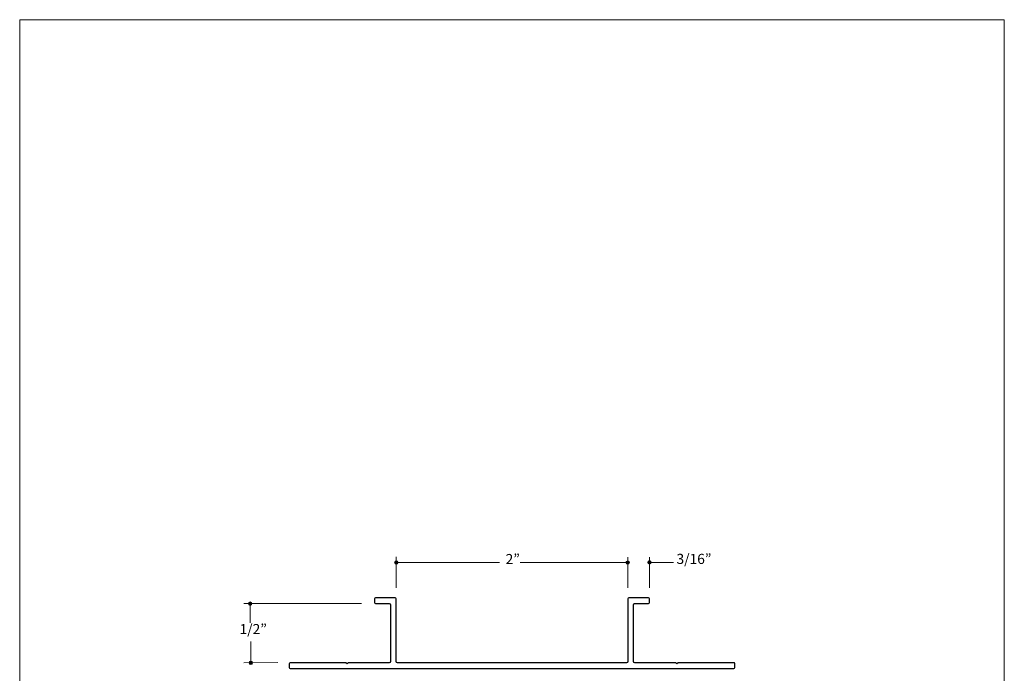
# Model space of a CAD drawing. Units: inches. Extents: x 0 to 8.5, y 0 to 11.
# Drawn here: x 0 to 8.5, y 5.4 to 11 of the extents above; entities that cross this region are included whole.
import ezdxf

# ---------------------------------------------------------------- set-up
doc = ezdxf.new("R2010")
doc.units = ezdxf.units.IN
doc.header["$MEASUREMENT"] = 0
doc.layers.add('Trim', color=7, linetype='Continuous', true_color=0x000000)
doc.styles.add('Arial Regular', font='txt')

msp = doc.modelspace()

# ---------------------------------------------------------------- hatches: boundary and pattern name
at = {"layer": 'Trim', "true_color": 0x151112, "extrusion": (0, 0, -1)}
for points in [[(-3.2357, 6.3163), (-3.2357, 6.3167), (-3.2357, 6.3171), (-3.2357, 6.3175), (-3.2357, 6.3179), (-3.2358, 6.3182), (-3.2358, 6.3186), (-3.2359, 6.319), (-3.236, 6.3194), (-3.236, 6.3197), (-3.2361, 6.3201), (-3.2362, 6.3204), (-3.2363, 6.3208), (-3.2365, 6.3211), (-3.2366, 6.3215), (-3.2367, 6.3218), (-3.2368, 6.3222), (-3.237, 6.3225), (-3.2372, 6.3228), (-3.2373, 6.3232), (-3.2375, 6.3235), (-3.2377, 6.3238), (-3.2379, 6.3241), (-3.238, 6.3244), (-3.2382, 6.3247), (-3.2385, 6.325), (-3.2387, 6.3253), (-3.2389, 6.3256), (-3.2391, 6.3259), (-3.2394, 6.3261), (-3.2396, 6.3264), (-3.2398, 6.3267), (-3.2401, 6.3269), (-3.2404, 6.3272), (-3.2406, 6.3274), (-3.2409, 6.3277), (-3.2412, 6.3279), (-3.2415, 6.3281), (-3.2417, 6.3284), (-3.242, 6.3286), (-3.2423, 6.3288), (-3.2426, 6.329), (-3.243, 6.3292), (-3.2433, 6.3293), (-3.2436, 6.3295), (-3.2439, 6.3297), (-3.2442, 6.3299), (-3.2446, 6.33), (-3.2449, 6.3302), (-3.2453, 6.3303), (-3.2456, 6.3304), (-3.246, 6.3305), (-3.2463, 6.3307), (-3.2467, 6.3308), (-3.247, 6.3309), (-3.2474, 6.3309), (-3.2478, 6.331), (-3.2481, 6.3311), (-3.2485, 6.3312), (-3.2489, 6.3312), (-3.2493, 6.3313), (-3.2497, 6.3313), (-3.25, 6.3313), (-3.2504, 6.3313), (-3.2508, 6.3313), (-3.2512, 6.3313), (-3.2516, 6.3313), (-3.252, 6.3313), (-3.2524, 6.3313), (-3.2527, 6.3312), (-3.2531, 6.3312), (-3.2535, 6.3311), (-3.2539, 6.331), (-3.2542, 6.3309), (-3.2546, 6.3309), (-3.255, 6.3308), (-3.2553, 6.3307), (-3.2557, 6.3305), (-3.256, 6.3304), (-3.2564, 6.3303), (-3.2567, 6.3302), (-3.2571, 6.33), (-3.2574, 6.3299), (-3.2577, 6.3297), (-3.258, 6.3295), (-3.2584, 6.3293), (-3.2587, 6.3292), (-3.259, 6.329), (-3.2593, 6.3288), (-3.2596, 6.3286), (-3.2599, 6.3284), (-3.2602, 6.3281), (-3.2605, 6.3279), (-3.2607, 6.3277), (-3.261, 6.3274), (-3.2613, 6.3272), (-3.2615, 6.3269), (-3.2618, 6.3267), (-3.262, 6.3264), (-3.2623, 6.3261), (-3.2625, 6.3259), (-3.2627, 6.3256), (-3.263, 6.3253), (-3.2632, 6.325), (-3.2634, 6.3247), (-3.2636, 6.3244), (-3.2638, 6.3241), (-3.264, 6.3238), (-3.2641, 6.3235), (-3.2643, 6.3232), (-3.2645, 6.3228), (-3.2646, 6.3225), (-3.2648, 6.3222), (-3.2649, 6.3218), (-3.2651, 6.3215), (-3.2652, 6.3211), (-3.2653, 6.3208), (-3.2654, 6.3204), (-3.2655, 6.3201), (-3.2656, 6.3197), (-3.2657, 6.3194), (-3.2657, 6.319), (-3.2658, 6.3186), (-3.2659, 6.3182), (-3.2659, 6.3179), (-3.2659, 6.3175), (-3.266, 6.3171), (-3.266, 6.3167), (-3.266, 6.3163), (-3.266, 6.3159), (-3.266, 6.3156), (-3.2659, 6.3152), (-3.2659, 6.3148), (-3.2659, 6.3144), (-3.2658, 6.314), (-3.2657, 6.3137), (-3.2657, 6.3133), (-3.2656, 6.3129), (-3.2655, 6.3126), (-3.2654, 6.3122), (-3.2653, 6.3119), (-3.2652, 6.3115), (-3.2651, 6.3112), (-3.2649, 6.3108), (-3.2648, 6.3105), (-3.2646, 6.3102), (-3.2645, 6.3098), (-3.2643, 6.3095), (-3.2641, 6.3092), (-3.264, 6.3089), (-3.2638, 6.3086), (-3.2636, 6.3082), (-3.2634, 6.3079), (-3.2632, 6.3076), (-3.263, 6.3074), (-3.2627, 6.3071), (-3.2625, 6.3068), (-3.2623, 6.3065), (-3.262, 6.3062), (-3.2618, 6.306), (-3.2615, 6.3057), (-3.2613, 6.3055), (-3.261, 6.3052), (-3.2607, 6.305), (-3.2605, 6.3048), (-3.2602, 6.3045), (-3.2599, 6.3043), (-3.2596, 6.3041), (-3.2593, 6.3039), (-3.259, 6.3037), (-3.2587, 6.3035), (-3.2584, 6.3033), (-3.258, 6.3031), (-3.2577, 6.303), (-3.2574, 6.3028), (-3.2571, 6.3027), (-3.2567, 6.3025), (-3.2564, 6.3024), (-3.256, 6.3022), (-3.2557, 6.3021), (-3.2553, 6.302), (-3.255, 6.3019), (-3.2546, 6.3018), (-3.2542, 6.3017), (-3.2539, 6.3016), (-3.2535, 6.3016), (-3.2531, 6.3015), (-3.2527, 6.3015), (-3.2524, 6.3014), (-3.252, 6.3014), (-3.2516, 6.3014), (-3.2512, 6.3013), (-3.2508, 6.3013), (-3.2504, 6.3013), (-3.25, 6.3014), (-3.2497, 6.3014), (-3.2493, 6.3014), (-3.2489, 6.3015), (-3.2485, 6.3015), (-3.2481, 6.3016), (-3.2478, 6.3016), (-3.2474, 6.3017), (-3.247, 6.3018), (-3.2467, 6.3019), (-3.2463, 6.302), (-3.246, 6.3021), (-3.2456, 6.3022), (-3.2453, 6.3024), (-3.2449, 6.3025), (-3.2446, 6.3027), (-3.2442, 6.3028), (-3.2439, 6.303), (-3.2436, 6.3031), (-3.2433, 6.3033), (-3.243, 6.3035), (-3.2426, 6.3037), (-3.2423, 6.3039), (-3.242, 6.3041), (-3.2417, 6.3043), (-3.2415, 6.3045), (-3.2412, 6.3048), (-3.2409, 6.305), (-3.2406, 6.3052), (-3.2404, 6.3055), (-3.2401, 6.3057), (-3.2398, 6.306), (-3.2396, 6.3062), (-3.2394, 6.3065), (-3.2391, 6.3068), (-3.2389, 6.3071), (-3.2387, 6.3074), (-3.2385, 6.3076), (-3.2382, 6.3079), (-3.238, 6.3082), (-3.2379, 6.3086), (-3.2377, 6.3089), (-3.2375, 6.3092), (-3.2373, 6.3095), (-3.2372, 6.3098), (-3.237, 6.3102), (-3.2368, 6.3105), (-3.2367, 6.3108), (-3.2366, 6.3112), (-3.2365, 6.3115), (-3.2363, 6.3119), (-3.2362, 6.3122), (-3.2361, 6.3126), (-3.236, 6.3129), (-3.236, 6.3133), (-3.2359, 6.3137), (-3.2358, 6.314), (-3.2358, 6.3144), (-3.2357, 6.3148), (-3.2357, 6.3152), (-3.2357, 6.3156), (-3.2357, 6.3159)], [(-5.234, 6.3153), (-5.234, 6.3157), (-5.234, 6.316), (-5.234, 6.3164), (-5.234, 6.3168), (-5.2341, 6.3172), (-5.2341, 6.3176), (-5.2342, 6.3179), (-5.2343, 6.3183), (-5.2344, 6.3187), (-5.2344, 6.319), (-5.2345, 6.3194), (-5.2346, 6.3197), (-5.2348, 6.3201), (-5.2349, 6.3204), (-5.235, 6.3208), (-5.2352, 6.3211), (-5.2353, 6.3214), (-5.2355, 6.3218), (-5.2356, 6.3221), (-5.2358, 6.3224), (-5.236, 6.3227), (-5.2362, 6.3231), (-5.2364, 6.3234), (-5.2366, 6.3237), (-5.2368, 6.324), (-5.237, 6.3243), (-5.2372, 6.3245), (-5.2374, 6.3248), (-5.2377, 6.3251), (-5.2379, 6.3254), (-5.2382, 6.3256), (-5.2384, 6.3259), (-5.2387, 6.3261), (-5.2389, 6.3264), (-5.2392, 6.3266), (-5.2395, 6.3269), (-5.2398, 6.3271), (-5.2401, 6.3273), (-5.2404, 6.3275), (-5.2407, 6.3277), (-5.241, 6.3279), (-5.2413, 6.3281), (-5.2416, 6.3283), (-5.2419, 6.3285), (-5.2422, 6.3286), (-5.2426, 6.3288), (-5.2429, 6.329), (-5.2432, 6.3291), (-5.2436, 6.3292), (-5.2439, 6.3294), (-5.2443, 6.3295), (-5.2446, 6.3296), (-5.245, 6.3297), (-5.2453, 6.3298), (-5.2457, 6.3299), (-5.2461, 6.33), (-5.2464, 6.33), (-5.2468, 6.3301), (-5.2472, 6.3302), (-5.2476, 6.3302), (-5.248, 6.3302), (-5.2483, 6.3303), (-5.2487, 6.3303), (-5.2491, 6.3303), (-5.2495, 6.3303), (-5.2499, 6.3303), (-5.2503, 6.3302), (-5.2507, 6.3302), (-5.2511, 6.3302), (-5.2514, 6.3301), (-5.2518, 6.33), (-5.2522, 6.33), (-5.2526, 6.3299), (-5.2529, 6.3298), (-5.2533, 6.3297), (-5.2536, 6.3296), (-5.254, 6.3295), (-5.2543, 6.3294), (-5.2547, 6.3292), (-5.255, 6.3291), (-5.2554, 6.329), (-5.2557, 6.3288), (-5.256, 6.3286), (-5.2564, 6.3285), (-5.2567, 6.3283), (-5.257, 6.3281), (-5.2573, 6.3279), (-5.2576, 6.3277), (-5.2579, 6.3275), (-5.2582, 6.3273), (-5.2585, 6.3271), (-5.2588, 6.3269), (-5.2591, 6.3266), (-5.2593, 6.3264), (-5.2596, 6.3261), (-5.2598, 6.3259), (-5.2601, 6.3256), (-5.2604, 6.3254), (-5.2606, 6.3251), (-5.2608, 6.3248), (-5.2611, 6.3245), (-5.2613, 6.3243), (-5.2615, 6.324), (-5.2617, 6.3237), (-5.2619, 6.3234), (-5.2621, 6.3231), (-5.2623, 6.3227), (-5.2625, 6.3224), (-5.2626, 6.3221), (-5.2628, 6.3218), (-5.263, 6.3214), (-5.2631, 6.3211), (-5.2632, 6.3208), (-5.2634, 6.3204), (-5.2635, 6.3201), (-5.2636, 6.3197), (-5.2637, 6.3194), (-5.2638, 6.319), (-5.2639, 6.3187), (-5.264, 6.3183), (-5.2641, 6.3179), (-5.2641, 6.3176), (-5.2642, 6.3172), (-5.2642, 6.3168), (-5.2642, 6.3164), (-5.2643, 6.316), (-5.2643, 6.3157), (-5.2643, 6.3153), (-5.2643, 6.3149), (-5.2643, 6.3145), (-5.2642, 6.3141), (-5.2642, 6.3137), (-5.2642, 6.3134), (-5.2641, 6.313), (-5.2641, 6.3126), (-5.264, 6.3123), (-5.2639, 6.3119), (-5.2638, 6.3115), (-5.2637, 6.3112), (-5.2636, 6.3108), (-5.2635, 6.3105), (-5.2634, 6.3101), (-5.2632, 6.3098), (-5.2631, 6.3094), (-5.263, 6.3091), (-5.2628, 6.3088), (-5.2626, 6.3084), (-5.2625, 6.3081), (-5.2623, 6.3078), (-5.2621, 6.3075), (-5.2619, 6.3072), (-5.2617, 6.3069), (-5.2615, 6.3066), (-5.2613, 6.3063), (-5.2611, 6.306), (-5.2608, 6.3057), (-5.2606, 6.3055), (-5.2604, 6.3052), (-5.2601, 6.3049), (-5.2598, 6.3047), (-5.2596, 6.3044), (-5.2593, 6.3042), (-5.2591, 6.3039), (-5.2588, 6.3037), (-5.2585, 6.3035), (-5.2582, 6.3033), (-5.2579, 6.303), (-5.2576, 6.3028), (-5.2573, 6.3026), (-5.257, 6.3024), (-5.2567, 6.3023), (-5.2564, 6.3021), (-5.256, 6.3019), (-5.2557, 6.3018), (-5.2554, 6.3016), (-5.255, 6.3015), (-5.2547, 6.3013), (-5.2543, 6.3012), (-5.254, 6.3011), (-5.2536, 6.301), (-5.2533, 6.3008), (-5.2529, 6.3007), (-5.2526, 6.3007), (-5.2522, 6.3006), (-5.2518, 6.3005), (-5.2514, 6.3004), (-5.2511, 6.3004), (-5.2507, 6.3004), (-5.2503, 6.3003), (-5.2499, 6.3003), (-5.2495, 6.3003), (-5.2491, 6.3003), (-5.2487, 6.3003), (-5.2483, 6.3003), (-5.248, 6.3003), (-5.2476, 6.3004), (-5.2472, 6.3004), (-5.2468, 6.3004), (-5.2464, 6.3005), (-5.2461, 6.3006), (-5.2457, 6.3007), (-5.2453, 6.3007), (-5.245, 6.3008), (-5.2446, 6.301), (-5.2443, 6.3011), (-5.2439, 6.3012), (-5.2436, 6.3013), (-5.2432, 6.3015), (-5.2429, 6.3016), (-5.2426, 6.3018), (-5.2422, 6.3019), (-5.2419, 6.3021), (-5.2416, 6.3023), (-5.2413, 6.3024), (-5.241, 6.3026), (-5.2407, 6.3028), (-5.2404, 6.303), (-5.2401, 6.3033), (-5.2398, 6.3035), (-5.2395, 6.3037), (-5.2392, 6.3039), (-5.2389, 6.3042), (-5.2387, 6.3044), (-5.2384, 6.3047), (-5.2382, 6.3049), (-5.2379, 6.3052), (-5.2377, 6.3055), (-5.2374, 6.3057), (-5.2372, 6.306), (-5.237, 6.3063), (-5.2368, 6.3066), (-5.2366, 6.3069), (-5.2364, 6.3072), (-5.2362, 6.3075), (-5.236, 6.3078), (-5.2358, 6.3081), (-5.2356, 6.3084), (-5.2355, 6.3088), (-5.2353, 6.3091), (-5.2352, 6.3094), (-5.235, 6.3098), (-5.2349, 6.3101), (-5.2348, 6.3105), (-5.2346, 6.3108), (-5.2345, 6.3112), (-5.2344, 6.3115), (-5.2344, 6.3119), (-5.2343, 6.3123), (-5.2342, 6.3126), (-5.2341, 6.313), (-5.2341, 6.3134), (-5.234, 6.3137), (-5.234, 6.3141), (-5.234, 6.3145), (-5.234, 6.3149)], [(-5.4218, 6.3173), (-5.4218, 6.3177), (-5.4218, 6.318), (-5.4218, 6.3184), (-5.4219, 6.3188), (-5.4219, 6.3192), (-5.4219, 6.3196), (-5.422, 6.3199), (-5.4221, 6.3203), (-5.4222, 6.3207), (-5.4223, 6.321), (-5.4223, 6.3214), (-5.4225, 6.3217), (-5.4226, 6.3221), (-5.4227, 6.3224), (-5.4228, 6.3228), (-5.423, 6.3231), (-5.4231, 6.3234), (-5.4233, 6.3238), (-5.4234, 6.3241), (-5.4236, 6.3244), (-5.4238, 6.3247), (-5.424, 6.325), (-5.4242, 6.3254), (-5.4244, 6.3257), (-5.4246, 6.326), (-5.4248, 6.3262), (-5.425, 6.3265), (-5.4252, 6.3268), (-5.4255, 6.3271), (-5.4257, 6.3274), (-5.426, 6.3276), (-5.4262, 6.3279), (-5.4265, 6.3281), (-5.4267, 6.3284), (-5.427, 6.3286), (-5.4273, 6.3288), (-5.4276, 6.3291), (-5.4279, 6.3293), (-5.4282, 6.3295), (-5.4285, 6.3297), (-5.4288, 6.3299), (-5.4291, 6.3301), (-5.4294, 6.3303), (-5.4297, 6.3305), (-5.43, 6.3306), (-5.4304, 6.3308), (-5.4307, 6.3309), (-5.431, 6.3311), (-5.4314, 6.3312), (-5.4317, 6.3314), (-5.4321, 6.3315), (-5.4324, 6.3316), (-5.4328, 6.3317), (-5.4331, 6.3318), (-5.4335, 6.3319), (-5.4339, 6.332), (-5.4343, 6.332), (-5.4346, 6.3321), (-5.435, 6.3321), (-5.4354, 6.3322), (-5.4358, 6.3322), (-5.4362, 6.3322), (-5.4365, 6.3323), (-5.4369, 6.3323), (-5.4373, 6.3323), (-5.4377, 6.3322), (-5.4381, 6.3322), (-5.4385, 6.3322), (-5.4389, 6.3321), (-5.4392, 6.3321), (-5.4396, 6.332), (-5.44, 6.332), (-5.4404, 6.3319), (-5.4407, 6.3318), (-5.4411, 6.3317), (-5.4414, 6.3316), (-5.4418, 6.3315), (-5.4421, 6.3314), (-5.4425, 6.3312), (-5.4428, 6.3311), (-5.4432, 6.3309), (-5.4435, 6.3308), (-5.4438, 6.3306), (-5.4442, 6.3305), (-5.4445, 6.3303), (-5.4448, 6.3301), (-5.4451, 6.3299), (-5.4454, 6.3297), (-5.4457, 6.3295), (-5.446, 6.3293), (-5.4463, 6.3291), (-5.4466, 6.3288), (-5.4469, 6.3286), (-5.4471, 6.3284), (-5.4474, 6.3281), (-5.4477, 6.3279), (-5.4479, 6.3276), (-5.4482, 6.3274), (-5.4484, 6.3271), (-5.4486, 6.3268), (-5.4489, 6.3265), (-5.4491, 6.3262), (-5.4493, 6.326), (-5.4495, 6.3257), (-5.4497, 6.3254), (-5.4499, 6.325), (-5.4501, 6.3247), (-5.4503, 6.3244), (-5.4504, 6.3241), (-5.4506, 6.3238), (-5.4508, 6.3234), (-5.4509, 6.3231), (-5.451, 6.3228), (-5.4512, 6.3224), (-5.4513, 6.3221), (-5.4514, 6.3217), (-5.4515, 6.3214), (-5.4516, 6.321), (-5.4517, 6.3207), (-5.4518, 6.3203), (-5.4519, 6.3199), (-5.4519, 6.3196), (-5.452, 6.3192), (-5.452, 6.3188), (-5.4521, 6.3184), (-5.4521, 6.318), (-5.4521, 6.3177), (-5.4521, 6.3173), (-5.4521, 6.3169), (-5.4521, 6.3165), (-5.4521, 6.3161), (-5.452, 6.3157), (-5.452, 6.3154), (-5.4519, 6.315), (-5.4519, 6.3146), (-5.4518, 6.3142), (-5.4517, 6.3139), (-5.4516, 6.3135), (-5.4515, 6.3132), (-5.4514, 6.3128), (-5.4513, 6.3125), (-5.4512, 6.3121), (-5.451, 6.3118), (-5.4509, 6.3114), (-5.4508, 6.3111), (-5.4506, 6.3108), (-5.4504, 6.3104), (-5.4503, 6.3101), (-5.4501, 6.3098), (-5.4499, 6.3095), (-5.4497, 6.3092), (-5.4495, 6.3089), (-5.4493, 6.3086), (-5.4491, 6.3083), (-5.4489, 6.308), (-5.4486, 6.3077), (-5.4484, 6.3075), (-5.4482, 6.3072), (-5.4479, 6.3069), (-5.4477, 6.3067), (-5.4474, 6.3064), (-5.4471, 6.3062), (-5.4469, 6.3059), (-5.4466, 6.3057), (-5.4463, 6.3055), (-5.446, 6.3052), (-5.4457, 6.305), (-5.4454, 6.3048), (-5.4451, 6.3046), (-5.4448, 6.3044), (-5.4445, 6.3043), (-5.4442, 6.3041), (-5.4438, 6.3039), (-5.4435, 6.3037), (-5.4432, 6.3036), (-5.4428, 6.3034), (-5.4425, 6.3033), (-5.4421, 6.3032), (-5.4418, 6.3031), (-5.4414, 6.3029), (-5.4411, 6.3028), (-5.4407, 6.3027), (-5.4404, 6.3027), (-5.44, 6.3026), (-5.4396, 6.3025), (-5.4392, 6.3024), (-5.4389, 6.3024), (-5.4385, 6.3023), (-5.4381, 6.3023), (-5.4377, 6.3023), (-5.4373, 6.3023), (-5.4369, 6.3023), (-5.4365, 6.3023), (-5.4362, 6.3023), (-5.4358, 6.3023), (-5.4354, 6.3023), (-5.435, 6.3024), (-5.4346, 6.3024), (-5.4343, 6.3025), (-5.4339, 6.3026), (-5.4335, 6.3027), (-5.4331, 6.3027), (-5.4328, 6.3028), (-5.4324, 6.3029), (-5.4321, 6.3031), (-5.4317, 6.3032), (-5.4314, 6.3033), (-5.431, 6.3034), (-5.4307, 6.3036), (-5.4304, 6.3037), (-5.43, 6.3039), (-5.4297, 6.3041), (-5.4294, 6.3043), (-5.4291, 6.3044), (-5.4288, 6.3046), (-5.4285, 6.3048), (-5.4282, 6.305), (-5.4279, 6.3052), (-5.4276, 6.3055), (-5.4273, 6.3057), (-5.427, 6.3059), (-5.4267, 6.3062), (-5.4265, 6.3064), (-5.4262, 6.3067), (-5.426, 6.3069), (-5.4257, 6.3072), (-5.4255, 6.3075), (-5.4252, 6.3077), (-5.425, 6.308), (-5.4248, 6.3083), (-5.4246, 6.3086), (-5.4244, 6.3089), (-5.4242, 6.3092), (-5.424, 6.3095), (-5.4238, 6.3098), (-5.4236, 6.3101), (-5.4234, 6.3104), (-5.4233, 6.3108), (-5.4231, 6.3111), (-5.423, 6.3114), (-5.4228, 6.3118), (-5.4227, 6.3121), (-5.4226, 6.3125), (-5.4225, 6.3128), (-5.4223, 6.3132), (-5.4223, 6.3135), (-5.4222, 6.3139), (-5.4221, 6.3142), (-5.422, 6.3146), (-5.4219, 6.315), (-5.4219, 6.3154), (-5.4219, 6.3157), (-5.4218, 6.3161), (-5.4218, 6.3165), (-5.4218, 6.3169)], [(-1.974, 5.9614), (-1.974, 5.9618), (-1.974, 5.9622), (-1.9741, 5.9626), (-1.9741, 5.9629), (-1.9741, 5.9633), (-1.9742, 5.9637), (-1.9743, 5.9641), (-1.9743, 5.9644), (-1.9744, 5.9648), (-1.9745, 5.9651), (-1.9746, 5.9655), (-1.9747, 5.9659), (-1.9748, 5.9662), (-1.9749, 5.9666), (-1.9751, 5.9669), (-1.9752, 5.9672), (-1.9754, 5.9676), (-1.9755, 5.9679), (-1.9757, 5.9682), (-1.9758, 5.9685), (-1.976, 5.9689), (-1.9762, 5.9692), (-1.9764, 5.9695), (-1.9766, 5.9698), (-1.9768, 5.9701), (-1.977, 5.9704), (-1.9773, 5.9707), (-1.9775, 5.9709), (-1.9777, 5.9712), (-1.978, 5.9715), (-1.9782, 5.9717), (-1.9785, 5.972), (-1.9787, 5.9723), (-1.979, 5.9725), (-1.9793, 5.9727), (-1.9795, 5.973), (-1.9798, 5.9732), (-1.9801, 5.9734), (-1.9804, 5.9736), (-1.9807, 5.9738), (-1.981, 5.974), (-1.9813, 5.9742), (-1.9816, 5.9744), (-1.982, 5.9746), (-1.9823, 5.9748), (-1.9826, 5.9749), (-1.9829, 5.9751), (-1.9833, 5.9752), (-1.9836, 5.9754), (-1.984, 5.9755), (-1.9843, 5.9756), (-1.9847, 5.9757), (-1.985, 5.9758), (-1.9854, 5.9759), (-1.9858, 5.976), (-1.9861, 5.9761), (-1.9865, 5.9762), (-1.9869, 5.9762), (-1.9872, 5.9763), (-1.9876, 5.9763), (-1.988, 5.9764), (-1.9884, 5.9764), (-1.9888, 5.9764), (-1.9892, 5.9764), (-1.9896, 5.9764), (-1.99, 5.9764), (-1.9903, 5.9764), (-1.9907, 5.9763), (-1.9911, 5.9763), (-1.9915, 5.9762), (-1.9919, 5.9762), (-1.9922, 5.9761), (-1.9926, 5.976), (-1.993, 5.9759), (-1.9933, 5.9758), (-1.9937, 5.9757), (-1.994, 5.9756), (-1.9944, 5.9755), (-1.9947, 5.9754), (-1.9951, 5.9752), (-1.9954, 5.9751), (-1.9958, 5.9749), (-1.9961, 5.9748), (-1.9964, 5.9746), (-1.9967, 5.9744), (-1.997, 5.9742), (-1.9973, 5.974), (-1.9977, 5.9738), (-1.998, 5.9736), (-1.9982, 5.9734), (-1.9985, 5.9732), (-1.9988, 5.973), (-1.9991, 5.9727), (-1.9994, 5.9725), (-1.9996, 5.9723), (-1.9999, 5.972), (-2.0002, 5.9717), (-2.0004, 5.9715), (-2.0006, 5.9712), (-2.0009, 5.9709), (-2.0011, 5.9707), (-2.0013, 5.9704), (-2.0015, 5.9701), (-2.0017, 5.9698), (-2.002, 5.9695), (-2.0021, 5.9692), (-2.0023, 5.9689), (-2.0025, 5.9685), (-2.0027, 5.9682), (-2.0028, 5.9679), (-2.003, 5.9676), (-2.0031, 5.9672), (-2.0033, 5.9669), (-2.0034, 5.9666), (-2.0035, 5.9662), (-2.0037, 5.9659), (-2.0038, 5.9655), (-2.0039, 5.9651), (-2.004, 5.9648), (-2.004, 5.9644), (-2.0041, 5.9641), (-2.0042, 5.9637), (-2.0042, 5.9633), (-2.0043, 5.9629), (-2.0043, 5.9626), (-2.0043, 5.9622), (-2.0043, 5.9618), (-2.0043, 5.9614), (-2.0043, 5.961), (-2.0043, 5.9606), (-2.0043, 5.9602), (-2.0043, 5.9599), (-2.0042, 5.9595), (-2.0042, 5.9591), (-2.0041, 5.9587), (-2.004, 5.9584), (-2.004, 5.958), (-2.0039, 5.9576), (-2.0038, 5.9573), (-2.0037, 5.9569), (-2.0035, 5.9566), (-2.0034, 5.9562), (-2.0033, 5.9559), (-2.0031, 5.9556), (-2.003, 5.9552), (-2.0028, 5.9549), (-2.0027, 5.9546), (-2.0025, 5.9542), (-2.0023, 5.9539), (-2.0021, 5.9536), (-2.002, 5.9533), (-2.0017, 5.953), (-2.0015, 5.9527), (-2.0013, 5.9524), (-2.0011, 5.9521), (-2.0009, 5.9519), (-2.0006, 5.9516), (-2.0004, 5.9513), (-2.0002, 5.951), (-1.9999, 5.9508), (-1.9996, 5.9505), (-1.9994, 5.9503), (-1.9991, 5.9501), (-1.9988, 5.9498), (-1.9985, 5.9496), (-1.9982, 5.9494), (-1.998, 5.9492), (-1.9977, 5.949), (-1.9973, 5.9488), (-1.997, 5.9486), (-1.9967, 5.9484), (-1.9964, 5.9482), (-1.9961, 5.948), (-1.9958, 5.9479), (-1.9954, 5.9477), (-1.9951, 5.9476), (-1.9947, 5.9474), (-1.9944, 5.9473), (-1.994, 5.9472), (-1.9937, 5.9471), (-1.9933, 5.947), (-1.993, 5.9469), (-1.9926, 5.9468), (-1.9922, 5.9467), (-1.9919, 5.9466), (-1.9915, 5.9466), (-1.9911, 5.9465), (-1.9907, 5.9465), (-1.9903, 5.9464), (-1.99, 5.9464), (-1.9896, 5.9464), (-1.9892, 5.9464), (-1.9888, 5.9464), (-1.9884, 5.9464), (-1.988, 5.9464), (-1.9876, 5.9465), (-1.9872, 5.9465), (-1.9869, 5.9466), (-1.9865, 5.9466), (-1.9861, 5.9467), (-1.9858, 5.9468), (-1.9854, 5.9469), (-1.985, 5.947), (-1.9847, 5.9471), (-1.9843, 5.9472), (-1.984, 5.9473), (-1.9836, 5.9474), (-1.9833, 5.9476), (-1.9829, 5.9477), (-1.9826, 5.9479), (-1.9823, 5.948), (-1.982, 5.9482), (-1.9816, 5.9484), (-1.9813, 5.9486), (-1.981, 5.9488), (-1.9807, 5.949), (-1.9804, 5.9492), (-1.9801, 5.9494), (-1.9798, 5.9496), (-1.9795, 5.9498), (-1.9793, 5.9501), (-1.979, 5.9503), (-1.9787, 5.9505), (-1.9785, 5.9508), (-1.9782, 5.951), (-1.978, 5.9513), (-1.9777, 5.9516), (-1.9775, 5.9519), (-1.9773, 5.9521), (-1.977, 5.9524), (-1.9768, 5.9527), (-1.9766, 5.953), (-1.9764, 5.9533), (-1.9762, 5.9536), (-1.976, 5.9539), (-1.9758, 5.9542), (-1.9757, 5.9546), (-1.9755, 5.9549), (-1.9754, 5.9552), (-1.9752, 5.9556), (-1.9751, 5.9559), (-1.9749, 5.9562), (-1.9748, 5.9566), (-1.9747, 5.9569), (-1.9746, 5.9573), (-1.9745, 5.9576), (-1.9744, 5.958), (-1.9743, 5.9584), (-1.9743, 5.9587), (-1.9742, 5.9591), (-1.9741, 5.9595), (-1.9741, 5.9599), (-1.9741, 5.9602), (-1.974, 5.9606), (-1.974, 5.961)], [(-1.9803, 5.4508), (-1.9803, 5.4512), (-1.9803, 5.4516), (-1.9804, 5.4519), (-1.9804, 5.4523), (-1.9805, 5.4527), (-1.9805, 5.4531), (-1.9806, 5.4534), (-1.9806, 5.4538), (-1.9807, 5.4542), (-1.9808, 5.4545), (-1.9809, 5.4549), (-1.981, 5.4552), (-1.9811, 5.4556), (-1.9812, 5.4559), (-1.9814, 5.4563), (-1.9815, 5.4566), (-1.9817, 5.457), (-1.9818, 5.4573), (-1.982, 5.4576), (-1.9822, 5.4579), (-1.9823, 5.4583), (-1.9825, 5.4586), (-1.9827, 5.4589), (-1.9829, 5.4592), (-1.9831, 5.4595), (-1.9833, 5.4598), (-1.9836, 5.46), (-1.9838, 5.4603), (-1.984, 5.4606), (-1.9843, 5.4609), (-1.9845, 5.4611), (-1.9848, 5.4614), (-1.985, 5.4616), (-1.9853, 5.4619), (-1.9856, 5.4621), (-1.9858, 5.4624), (-1.9861, 5.4626), (-1.9864, 5.4628), (-1.9867, 5.463), (-1.987, 5.4632), (-1.9873, 5.4634), (-1.9876, 5.4636), (-1.9879, 5.4638), (-1.9883, 5.464), (-1.9886, 5.4641), (-1.9889, 5.4643), (-1.9893, 5.4645), (-1.9896, 5.4646), (-1.9899, 5.4647), (-1.9903, 5.4649), (-1.9906, 5.465), (-1.991, 5.4651), (-1.9913, 5.4652), (-1.9917, 5.4653), (-1.9921, 5.4654), (-1.9924, 5.4655), (-1.9928, 5.4656), (-1.9932, 5.4656), (-1.9936, 5.4657), (-1.9939, 5.4657), (-1.9943, 5.4657), (-1.9947, 5.4658), (-1.9951, 5.4658), (-1.9955, 5.4658), (-1.9959, 5.4658), (-1.9963, 5.4658), (-1.9967, 5.4657), (-1.997, 5.4657), (-1.9974, 5.4657), (-1.9978, 5.4656), (-1.9982, 5.4656), (-1.9985, 5.4655), (-1.9989, 5.4654), (-1.9993, 5.4653), (-1.9996, 5.4652), (-2, 5.4651), (-2.0004, 5.465), (-2.0007, 5.4649), (-2.001, 5.4647), (-2.0014, 5.4646), (-2.0017, 5.4645), (-2.0021, 5.4643), (-2.0024, 5.4641), (-2.0027, 5.464), (-2.003, 5.4638), (-2.0034, 5.4636), (-2.0037, 5.4634), (-2.004, 5.4632), (-2.0043, 5.463), (-2.0046, 5.4628), (-2.0048, 5.4626), (-2.0051, 5.4624), (-2.0054, 5.4621), (-2.0057, 5.4619), (-2.0059, 5.4616), (-2.0062, 5.4614), (-2.0065, 5.4611), (-2.0067, 5.4609), (-2.007, 5.4606), (-2.0072, 5.4603), (-2.0074, 5.46), (-2.0076, 5.4598), (-2.0079, 5.4595), (-2.0081, 5.4592), (-2.0083, 5.4589), (-2.0085, 5.4586), (-2.0086, 5.4583), (-2.0088, 5.4579), (-2.009, 5.4576), (-2.0092, 5.4573), (-2.0093, 5.457), (-2.0095, 5.4566), (-2.0096, 5.4563), (-2.0097, 5.4559), (-2.0099, 5.4556), (-2.01, 5.4552), (-2.0101, 5.4549), (-2.0102, 5.4545), (-2.0103, 5.4542), (-2.0103, 5.4538), (-2.0104, 5.4534), (-2.0105, 5.4531), (-2.0105, 5.4527), (-2.0106, 5.4523), (-2.0106, 5.4519), (-2.0106, 5.4516), (-2.0106, 5.4512), (-2.0107, 5.4508), (-2.0106, 5.4504), (-2.0106, 5.45), (-2.0106, 5.4496), (-2.0106, 5.4493), (-2.0105, 5.4489), (-2.0105, 5.4485), (-2.0104, 5.4481), (-2.0103, 5.4478), (-2.0103, 5.4474), (-2.0102, 5.447), (-2.0101, 5.4467), (-2.01, 5.4463), (-2.0099, 5.446), (-2.0097, 5.4456), (-2.0096, 5.4453), (-2.0095, 5.4449), (-2.0093, 5.4446), (-2.0092, 5.4443), (-2.009, 5.444), (-2.0088, 5.4436), (-2.0086, 5.4433), (-2.0085, 5.443), (-2.0083, 5.4427), (-2.0081, 5.4424), (-2.0079, 5.4421), (-2.0076, 5.4418), (-2.0074, 5.4415), (-2.0072, 5.4412), (-2.007, 5.441), (-2.0067, 5.4407), (-2.0065, 5.4404), (-2.0062, 5.4402), (-2.0059, 5.4399), (-2.0057, 5.4397), (-2.0054, 5.4394), (-2.0051, 5.4392), (-2.0048, 5.439), (-2.0046, 5.4388), (-2.0043, 5.4386), (-2.004, 5.4383), (-2.0037, 5.4382), (-2.0034, 5.438), (-2.003, 5.4378), (-2.0027, 5.4376), (-2.0024, 5.4374), (-2.0021, 5.4373), (-2.0017, 5.4371), (-2.0014, 5.437), (-2.001, 5.4368), (-2.0007, 5.4367), (-2.0004, 5.4366), (-2, 5.4365), (-1.9996, 5.4364), (-1.9993, 5.4363), (-1.9989, 5.4362), (-1.9985, 5.4361), (-1.9982, 5.436), (-1.9978, 5.436), (-1.9974, 5.4359), (-1.997, 5.4359), (-1.9967, 5.4358), (-1.9963, 5.4358), (-1.9959, 5.4358), (-1.9955, 5.4358), (-1.9951, 5.4358), (-1.9947, 5.4358), (-1.9943, 5.4358), (-1.9939, 5.4359), (-1.9936, 5.4359), (-1.9932, 5.436), (-1.9928, 5.436), (-1.9924, 5.4361), (-1.9921, 5.4362), (-1.9917, 5.4363), (-1.9913, 5.4364), (-1.991, 5.4365), (-1.9906, 5.4366), (-1.9903, 5.4367), (-1.9899, 5.4368), (-1.9896, 5.437), (-1.9893, 5.4371), (-1.9889, 5.4373), (-1.9886, 5.4374), (-1.9883, 5.4376), (-1.9879, 5.4378), (-1.9876, 5.438), (-1.9873, 5.4382), (-1.987, 5.4383), (-1.9867, 5.4386), (-1.9864, 5.4388), (-1.9861, 5.439), (-1.9858, 5.4392), (-1.9856, 5.4394), (-1.9853, 5.4397), (-1.985, 5.4399), (-1.9848, 5.4402), (-1.9845, 5.4404), (-1.9843, 5.4407), (-1.984, 5.441), (-1.9838, 5.4412), (-1.9836, 5.4415), (-1.9833, 5.4418), (-1.9831, 5.4421), (-1.9829, 5.4424), (-1.9827, 5.4427), (-1.9825, 5.443), (-1.9823, 5.4433), (-1.9822, 5.4436), (-1.982, 5.444), (-1.9818, 5.4443), (-1.9817, 5.4446), (-1.9815, 5.4449), (-1.9814, 5.4453), (-1.9812, 5.4456), (-1.9811, 5.446), (-1.981, 5.4463), (-1.9809, 5.4467), (-1.9808, 5.447), (-1.9807, 5.4474), (-1.9806, 5.4478), (-1.9806, 5.4481), (-1.9805, 5.4485), (-1.9805, 5.4489), (-1.9804, 5.4493), (-1.9804, 5.4496), (-1.9803, 5.45), (-1.9803, 5.4504)]]:
    msp.add_hatch(color=250, dxfattribs=at).paths.add_polyline_path(points, flags=0)

# ---------------------------------------------------------------- linework, layer by layer
at = {"layer": 'Trim', "lineweight": 0}
msp.add_lwpolyline([(8.5, 0), (0, 0), (0, 11), (8.5, 11)], close=True, dxfattribs=at)
at = {"layer": 'Trim', "color": 250, "lineweight": 20, "true_color": 0x151112}
for points in [[(3.2469, 6.3166), (4.1429, 6.3163)], [(3.2506, 6.3647), (3.2506, 6.0984)], [(4.3204, 6.3156), (5.2453, 6.3157)], [(5.249, 6.0971), (5.2491, 6.3619)], [(5.4372, 6.0964), (5.4371, 6.3615)], [(5.4376, 6.3173), (5.6453, 6.3172)], [(1.9351, 5.9613), (2.9513, 5.9613)], [(1.9892, 5.7944), (1.989, 5.9497)], [(1.9956, 5.4557), (1.996, 5.6344)], [(2.2291, 5.4519), (1.9359, 5.4517)]]:
    msp.add_lwpolyline(points, dxfattribs=at)
at = {"layer": 'Trim', "lineweight": 0}
for points in [[(3.2357, 6.3163), (3.2357, 6.3246), (3.2424, 6.3313), (3.2508, 6.3313), (3.2592, 6.3313), (3.266, 6.3246), (3.266, 6.3163), (3.266, 6.308), (3.2592, 6.3013), (3.2508, 6.3013), (3.2424, 6.3013), (3.2357, 6.308), (3.2357, 6.3163)], [(5.234, 6.3153), (5.234, 6.3236), (5.2408, 6.3303), (5.2491, 6.3303), (5.2575, 6.3303), (5.2643, 6.3236), (5.2643, 6.3153), (5.2643, 6.307), (5.2575, 6.3003), (5.2491, 6.3003), (5.2408, 6.3003), (5.234, 6.307), (5.234, 6.3153)], [(5.4218, 6.3173), (5.4218, 6.3256), (5.4286, 6.3323), (5.4369, 6.3323), (5.4453, 6.3323), (5.4521, 6.3256), (5.4521, 6.3173), (5.4521, 6.309), (5.4453, 6.3023), (5.4369, 6.3023), (5.4286, 6.3023), (5.4218, 6.309), (5.4218, 6.3173)], [(1.974, 5.9614), (1.974, 5.9697), (1.9808, 5.9764), (1.9892, 5.9764), (1.9976, 5.9764), (2.0043, 5.9697), (2.0043, 5.9614), (2.0043, 5.9531), (1.9976, 5.9464), (1.9892, 5.9464), (1.9808, 5.9464), (1.974, 5.9531), (1.974, 5.9614)], [(1.9803, 5.4508), (1.9803, 5.4591), (1.9871, 5.4658), (1.9955, 5.4658), (2.0039, 5.4658), (2.0107, 5.4591), (2.0107, 5.4508), (2.0107, 5.4425), (2.0039, 5.4358), (1.9955, 5.4358), (1.9871, 5.4358), (1.9803, 5.4425), (1.9803, 5.4508)]]:
    msp.add_open_spline(points, degree=3, knots=[0, 0, 0, 0, 1, 1, 1, 2, 2, 2, 3, 3, 3, 4, 4, 4, 4], dxfattribs=at)
at = {"layer": 'Trim', "color": 250, "lineweight": 25, "true_color": 0x151112}
msp.add_open_spline([(6.165, 5.4015), (6.165, 5.4015), (2.3359, 5.4015), (2.3359, 5.4015), (2.331, 5.4015), (2.3259, 5.4054), (2.3259, 5.4111), (2.3259, 5.4111), (2.3258, 5.4415), (2.3258, 5.4415), (2.3258, 5.447), (2.3303, 5.4515), (2.3358, 5.4515), (2.3358, 5.4515), (2.8155, 5.4516), (2.8155, 5.4516), (2.8155, 5.4516), (2.8256, 5.4415), (2.8256, 5.4415), (2.8256, 5.4415), (2.8356, 5.4517), (2.8356, 5.4517), (2.8356, 5.4517), (3.1906, 5.4516), (3.1906, 5.4516), (3.1961, 5.4516), (3.2006, 5.4561), (3.2006, 5.4616), (3.2006, 5.4616), (3.2005, 5.9513), (3.2005, 5.9513), (3.2005, 5.9568), (3.196, 5.9613), (3.1905, 5.9612), (3.1905, 5.9612), (3.0727, 5.9613), (3.0727, 5.9613), (3.0672, 5.9613), (3.0627, 5.9658), (3.0627, 5.9713), (3.0627, 5.9713), (3.0627, 6.0014), (3.0627, 6.0014), (3.0627, 6.007), (3.0671, 6.0114), (3.0726, 6.0114), (3.0726, 6.0114), (3.2405, 6.0114), (3.2405, 6.0114), (3.2461, 6.0114), (3.2506, 6.007), (3.2506, 6.0014), (3.2506, 6.0014), (3.2506, 5.4617), (3.2506, 5.4617), (3.2506, 5.4561), (3.255, 5.4516), (3.2605, 5.4516), (3.2605, 5.4516), (5.2389, 5.4516), (5.2389, 5.4516), (5.2445, 5.4516), (5.249, 5.4562), (5.249, 5.4617), (5.249, 5.4617), (5.249, 6.0016), (5.249, 6.0016), (5.249, 6.0071), (5.2532, 6.0115), (5.2592, 6.0114), (5.2592, 6.0114), (5.4277, 6.0114), (5.4277, 6.0114), (5.4323, 6.0114), (5.437, 6.0062), (5.437, 6.0016), (5.437, 6.0016), (5.4371, 5.9715), (5.4371, 5.9715), (5.4371, 5.966), (5.4326, 5.9615), (5.4271, 5.9615), (5.4271, 5.9615), (5.3089, 5.9614), (5.3089, 5.9614), (5.3034, 5.9614), (5.2989, 5.9569), (5.2989, 5.9514), (5.2989, 5.9514), (5.2989, 5.4617), (5.2989, 5.4617), (5.2989, 5.4562), (5.3036, 5.4516), (5.3091, 5.4516), (5.3091, 5.4516), (5.6641, 5.4515), (5.6641, 5.4515), (5.6641, 5.4515), (5.6742, 5.4414), (5.6742, 5.4414), (5.6742, 5.4414), (5.6844, 5.4515), (5.6844, 5.4515), (5.6844, 5.4515), (6.1641, 5.4516), (6.1641, 5.4516), (6.1696, 5.4516), (6.1742, 5.4475), (6.1742, 5.442), (6.1742, 5.442), (6.1742, 5.4108), (6.1742, 5.4108), (6.1741, 5.4053), (6.1694, 5.4016), (6.165, 5.4015)], degree=3, knots=[0, 0, 0, 0, 1, 1, 1, 2, 2, 2, 3, 3, 3, 4, 4, 4, 5, 5, 5, 6, 6, 6, 7, 7, 7, 8, 8, 8, 9, 9, 9, 10, 10, 10, 11, 11, 11, 12, 12, 12, 13, 13, 13, 14, 14, 14, 15, 15, 15, 16, 16, 16, 17, 17, 17, 18, 18, 18, 19, 19, 19, 20, 20, 20, 21, 21, 21, 22, 22, 22, 23, 23, 23, 24, 24, 24, 25, 25, 25, 26, 26, 26, 27, 27, 27, 28, 28, 28, 29, 29, 29, 30, 30, 30, 31, 31, 31, 32, 32, 32, 33, 33, 33, 34, 34, 34, 35, 35, 35, 36, 36, 36, 37, 37, 37, 38, 38, 38, 38], dxfattribs=at)

# ---------------------------------------------------------------- texts
at = {"layer": 'Trim', "color": 250, "true_color": 0x151112, "char_height": 0.0872, "attachment_point": 7, "style": 'Arial Regular'}
for s, insert, width in [('2”', (4.1949, 6.275), 0.37913), ('3/16”', (5.6702, 6.2764), 0.715609)]:
    msp.add_mtext(s, dxfattribs=dict(at, insert=insert, width=width))
at = {"layer": 'Trim', "color": 18, "true_color": 0x000000, "insert": (1.8983, 5.6707), "char_height": 0.0872, "width": 0.581017, "attachment_point": 7, "style": 'Arial Regular'}
msp.add_mtext('1/2”', dxfattribs=at)

doc.saveas('drawing.dxf')
